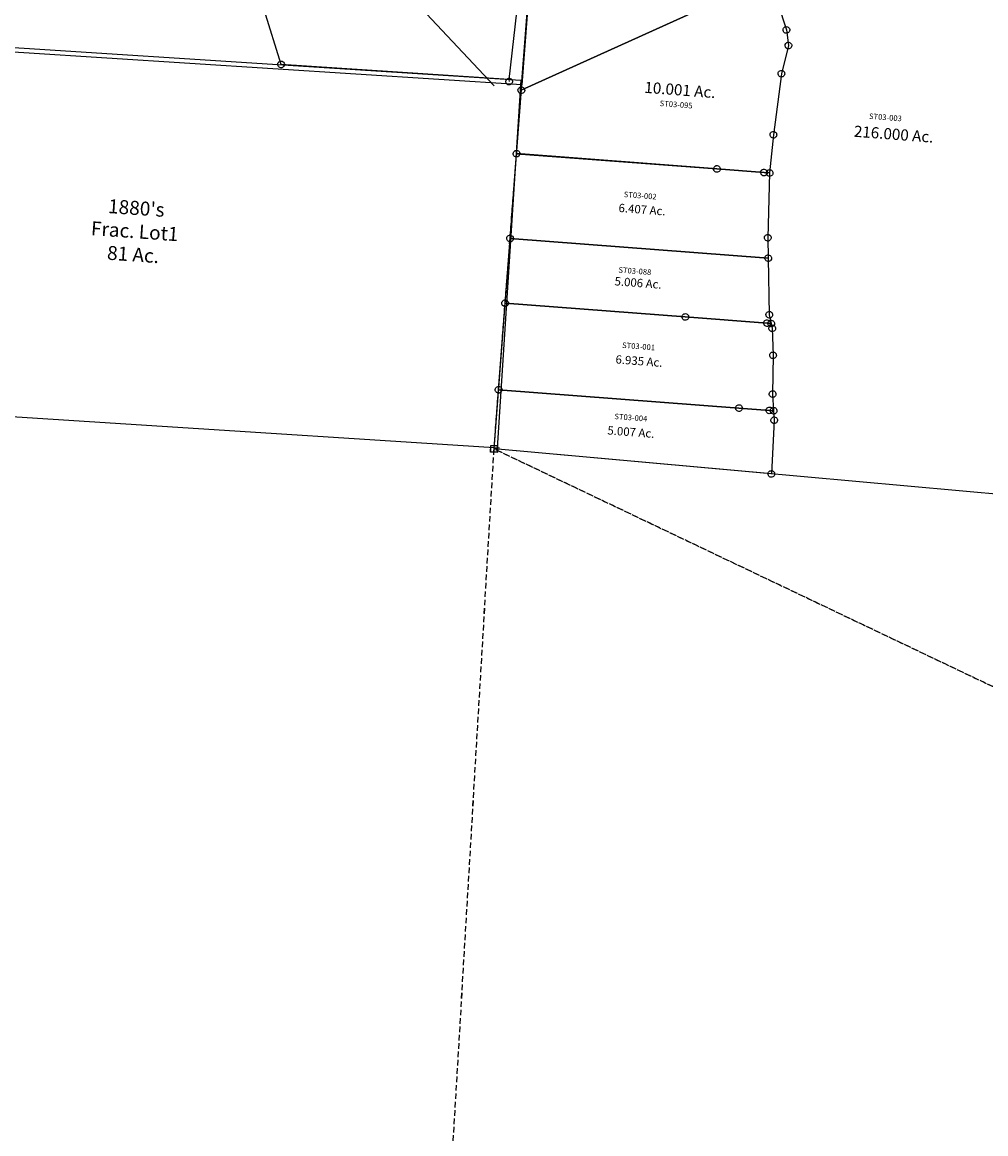
# Model space of a CAD drawing. Units: feet. Extents: x 1995012 to 2038248, y 498759 to 548499.
# Drawn here: x 2027047 to 2030497, y 512597 to 516576 of the extents above; entities that cross this region are included whole.
import ezdxf
from ezdxf.enums import TextEntityAlignment as Align

# ---------------------------------------------------------------- set-up
doc = ezdxf.new("R2010")
doc.units = ezdxf.units.FT
doc.header["$MEASUREMENT"] = 0
doc.linetypes.add('DASHED', pattern=[0.75, 0.5, -0.25])
for name, color, linetype in [("1880's", 4, 'CONTINUOUS'), ('DEED', 30, 'CONTINUOUS'), ('SURVEY', 2, 'CONTINUOUS')]:
    doc.layers.add(name, color=color, linetype=linetype)
doc.styles.get("Standard").update_dxf_attribs({"font": 'romans.shx', "height": 40})

# ---------------------------------------------------------------- blocks, each defined once
blk = doc.blocks.new('STARRSTA$C03BD740D-flat-1-flat-1')
at = {"layer": 'SURVEY', "color": 2, "linetype": 'DASHED', "ltscale": 40}
blk.add_lwpolyline([(4125.1, -2726.6), (30.5, -2780.4), (0, 0)], dxfattribs=at)
blk = doc.blocks.new('STARRSTA$C57A270A8-flat-1-flat-1')
at = {"layer": 'SURVEY', "color": 2, "linetype": 'DASHED', "ltscale": 40}
blk.add_lwpolyline([(3580.2, -2733.6), (70.1, -2779.7), (39.6, 0.7)], dxfattribs=at)
blk = doc.blocks.new('STARRSTA$C71E8455C-flat-1-flat-1')
at = {"layer": 'SURVEY', "color": 2, "ltscale": 10}
for p, q in [((-12.8, 11.1), (11.1, 12.8)), ((-11.1, -12.8), (-12.8, 11.1)), ((11.1, 12.8), (12.8, -11.1)), ((12.8, -11.1), (-11.1, -12.8))]:
    blk.add_line(p, q, dxfattribs=at)
at = {"layer": 'SURVEY', "color": 2, "linetype": 'DASHED', "ltscale": 40}
blk.add_line((4888.5, -1923.5), (0, 0), dxfattribs=at)
blk = doc.blocks.new('STARRSTA$C3BE26732-flat-1-flat-1')
at = {"layer": 'SURVEY', "color": 2, "linetype": 'DASHED', "ltscale": 40}
blk.add_line((4185.1, -1646.7), (0, 0), dxfattribs=at)
blk = doc.blocks.new('STARRSTA$C082778DC-flat-1-flat-1')
at = {"layer": 'SURVEY', "color": 2, "ltscale": 10}
for p, q in [((-5.4, 1060), (-4.9, 1063.1)), ((-5, 1056.9), (-5.4, 1060)), ((-3.8, 1054), (-5, 1056.9)), ((-4.9, 1063.1), (-3.7, 1066)), ((-1.9, 1051.6), (-3.8, 1054)), ((-3.7, 1066), (-1.8, 1068.4)), ((0.5, 1049.7), (-1.9, 1051.6)), ((-1.8, 1068.4), (0.6, 1070.3)), ((3.4, 1048.4), (0.5, 1049.7)), ((0.6, 1070.3), (3.5, 1071.5)), ((6.5, 1047.9), (3.4, 1048.4)), ((3.5, 1071.5), (6.6, 1071.9)), ((4.7, 755.4), (6.6, 1059.9)), ((9.6, 1048.4), (6.5, 1047.9)), ((6.6, 1071.9), (9.8, 1071.4)), ((6.6, 1059.9), (726.2, 1055.5)), ((12.5, 1049.6), (9.6, 1048.4)), ((9.8, 1071.4), (12.6, 1070.2)), ((14.9, 1051.5), (12.5, 1049.6)), ((12.6, 1070.2), (15, 1068.3)), ((16.9, 1053.9), (14.9, 1051.5)), ((15, 1068.3), (16.9, 1065.9)), ((16.9, 1065.9), (18.1, 1063)), ((18.1, 1056.7), (16.9, 1053.9)), ((18.1, 1063), (18.6, 1059.9)), ((18.6, 1059.9), (18.1, 1056.7)), ((714.2, 1055.6), (714.7, 1058.7)), ((714.7, 1052.4), (714.2, 1055.6)), ((714.7, 1058.7), (715.9, 1061.5)), ((715.9, 1049.5), (714.7, 1052.4)), ((715.9, 1061.5), (717.9, 1063.9)), ((717.8, 1047.1), (715.9, 1049.5)), ((720.2, 1045.2), (717.8, 1047.1)), ((717.9, 1063.9), (720.3, 1065.8)), ((723, 1044), (720.2, 1045.2)), ((720.3, 1065.8), (723.2, 1067)), ((726.2, 1043.5), (723, 1044)), ((723.2, 1067), (726.3, 1067.5)), ((726.2, 1055.5), (895.4, 1054.4)), ((729.3, 1043.9), (726.2, 1043.5)), ((726.3, 1067.5), (729.4, 1067)), ((732.2, 1045.1), (729.3, 1043.9)), ((729.4, 1067), (732.3, 1065.8)), ((734.6, 1047), (732.2, 1045.1)), ((732.3, 1065.8), (734.7, 1063.8)), ((736.5, 1049.4), (734.6, 1047)), ((734.7, 1063.8), (736.6, 1061.4)), ((737.7, 1052.3), (736.5, 1049.4)), ((736.6, 1061.4), (737.8, 1058.5)), ((738.2, 1055.4), (737.7, 1052.3)), ((737.8, 1058.5), (738.2, 1055.4)), ((883.4, 1054.5), (883.9, 1057.6)), ((883.8, 1051.4), (883.4, 1054.5)), ((885, 1048.5), (883.8, 1051.4)), ((883.9, 1057.6), (885.1, 1060.5)), ((886.9, 1046.1), (885, 1048.5)), ((885.1, 1060.5), (887, 1062.9)), ((889.3, 1044.1), (886.9, 1046.1)), ((887, 1062.9), (889.4, 1064.8)), ((892.2, 1042.9), (889.3, 1044.1)), ((889.4, 1064.8), (892.3, 1066)), ((895.3, 1042.4), (892.2, 1042.9)), ((892.3, 1066), (895.4, 1066.4)), ((898.4, 1042.9), (895.3, 1042.4)), ((895.4, 1066.4), (898.6, 1065.9)), ((895.4, 1054.4), (915.4, 1054.3)), ((901.3, 1044.1), (898.4, 1042.9)), ((898.6, 1065.9), (901.4, 1064.7)), ((903.7, 1046), (901.3, 1044.1)), ((901.4, 1064.7), (903.8, 1062.8)), ((903.4, 1054.4), (903.9, 1057.5)), ((903.8, 1051.3), (903.4, 1054.4)), ((905.6, 1048.4), (903.7, 1046)), ((903.8, 1062.8), (905.7, 1060.4)), ((905, 1048.4), (903.8, 1051.3)), ((903.9, 1057.5), (905.1, 1060.4)), ((906.9, 1046), (905, 1048.4)), ((905.1, 1060.4), (907, 1062.8)), ((906.9, 1051.2), (905.6, 1048.4)), ((905.7, 1060.4), (906.9, 1057.5)), ((906.9, 1057.5), (907.4, 1054.4)), ((907.4, 1054.4), (906.9, 1051.2)), ((909.3, 1044), (906.9, 1046)), ((907, 1062.8), (909.4, 1064.7)), ((912.2, 1042.8), (909.3, 1044)), ((909.4, 1064.7), (912.3, 1065.8)), ((915.3, 1042.3), (912.2, 1042.8)), ((912.3, 1065.8), (915.4, 1066.3)), ((918.4, 1042.8), (915.3, 1042.3)), ((915.4, 1066.3), (918.6, 1065.8)), ((915.4, 1054.3), (925, 822.4)), ((921.3, 1044), (918.4, 1042.8)), ((918.6, 1065.8), (921.4, 1064.6)), ((923.7, 1045.9), (921.3, 1044)), ((921.4, 1064.6), (923.8, 1062.7)), ((925.6, 1048.2), (923.7, 1045.9)), ((923.8, 1062.7), (925.7, 1060.2)), ((926.9, 1051.1), (925.6, 1048.2)), ((925.7, 1060.2), (926.9, 1057.4)), ((926.9, 1057.4), (927.4, 1054.2)), ((927.4, 1054.2), (926.9, 1051.1)), ((913, 822.5), (913.5, 825.6)), ((913.5, 819.4), (913, 822.5)), ((913.5, 825.6), (914.8, 828.5)), ((914.7, 816.5), (913.5, 819.4)), ((916.6, 814.1), (914.7, 816.5)), ((914.8, 828.5), (916.7, 830.9)), ((919, 812.1), (916.6, 814.1)), ((916.7, 830.9), (919.1, 832.8)), ((921.9, 810.9), (919, 812.1)), ((919.1, 832.8), (922, 834)), ((925, 810.4), (921.9, 810.9)), ((922, 834), (925.1, 834.4)), ((925, 822.4), (931.6, 749.7)), ((928.1, 810.9), (925, 810.4)), ((925.1, 834.4), (928.2, 833.9)), ((931, 812.1), (928.1, 810.9)), ((928.2, 833.9), (931.1, 832.7)), ((933.4, 814), (931, 812.1)), ((931.1, 832.7), (933.5, 830.8)), ((935.3, 816.4), (933.4, 814)), ((933.5, 830.8), (935.4, 828.4)), ((936.5, 819.2), (935.3, 816.4)), ((935.4, 828.4), (936.6, 825.5)), ((937, 822.3), (936.5, 819.2)), ((936.6, 825.5), (937, 822.3)), ((-7.3, 755.5), (-6.8, 758.6)), ((-6.8, 758.6), (-5.6, 761.5)), ((-5.6, 761.5), (-3.7, 763.9)), ((-3.7, 763.9), (-1.3, 765.8)), ((-1.3, 765.8), (1.6, 767)), ((1.6, 767), (4.8, 767.4)), ((4.8, 767.4), (7.9, 766.9)), ((7.9, 766.9), (10.7, 765.7)), ((10.7, 765.7), (13.1, 763.8)), ((13.1, 763.8), (15, 761.4)), ((15, 761.4), (16.2, 758.5)), ((16.2, 758.5), (16.7, 755.4)), ((921.3, 755.7), (923.2, 758.1)), ((923.2, 758.1), (925.6, 760)), ((925.6, 760), (928.5, 761.2)), ((928.5, 761.2), (931.6, 761.7)), ((931.6, 761.7), (934.7, 761.2)), ((934.7, 761.2), (937.6, 760)), ((937.6, 760), (940, 758)), ((940, 758), (941.9, 755.6)), ((-6.9, 752.4), (-7.3, 755.5)), ((-5.7, 749.5), (-6.9, 752.4)), ((-3.8, 747.1), (-5.7, 749.5)), ((-1.4, 745.1), (-3.8, 747.1)), ((1.5, 743.9), (-1.4, 745.1)), ((4.6, 743.4), (1.5, 743.9)), ((3.2, 523.1), (4.7, 755.4)), ((7.7, 743.9), (4.6, 743.4)), ((4.7, 755.4), (931.6, 749.7)), ((931.6, 749.7), (4.7, 755.4)), ((10.6, 745.1), (7.7, 743.9)), ((13, 747), (10.6, 745.1)), ((15, 749.4), (13, 747)), ((16.2, 752.2), (15, 749.4)), ((16.7, 755.4), (16.2, 752.2)), ((919.6, 749.8), (920.1, 752.9)), ((920, 746.6), (919.6, 749.8)), ((921.2, 743.7), (920, 746.6)), ((920.1, 752.9), (921.3, 755.7)), ((923.1, 741.3), (921.2, 743.7)), ((925.5, 739.4), (923.1, 741.3)), ((928.4, 738.2), (925.5, 739.4)), ((931.5, 737.7), (928.4, 738.2)), ((934.6, 738.1), (931.5, 737.7)), ((931.6, 749.7), (949.6, 547.8)), ((937.5, 739.3), (934.6, 738.1)), ((939.9, 741.2), (937.5, 739.3)), ((941.8, 743.6), (939.9, 741.2)), ((943.1, 746.5), (941.8, 743.6)), ((941.9, 755.6), (943.1, 752.7)), ((943.1, 752.7), (943.6, 749.6)), ((943.6, 749.6), (943.1, 746.5)), ((941.3, 556.3), (943.7, 558.2)), ((943.7, 558.2), (946.6, 559.4)), ((946.6, 559.4), (949.7, 559.8)), ((949.7, 559.8), (952.8, 559.3)), ((952.8, 559.3), (955.7, 558.1)), ((955.7, 558.1), (958.1, 556.2)), ((-8.8, 523.1), (-8.3, 526.3)), ((-8.3, 520), (-8.8, 523.1)), ((-8.3, 526.3), (-7, 529.1)), ((-7.1, 517.1), (-8.3, 520)), ((-7, 529.1), (-5.1, 531.5)), ((-5.1, 531.5), (-2.7, 533.4)), ((-2.7, 533.4), (0.2, 534.6)), ((0.2, 534.6), (3.3, 535.1)), ((1.3, 212.5), (3.2, 523.1)), ((3.2, 523.1), (650.3, 519)), ((650.3, 519), (3.2, 523.1)), ((3.3, 535.1), (6.4, 534.6)), ((6.4, 534.6), (9.3, 533.3)), ((9.3, 533.3), (11.7, 531.4)), ((11.7, 531.4), (13.6, 529)), ((14.7, 519.9), (13.5, 517)), ((13.6, 529), (14.8, 526.1)), ((15.2, 523), (14.7, 519.9)), ((14.8, 526.1), (15.2, 523)), ((638.3, 519.1), (638.8, 522.2)), ((638.8, 516), (638.3, 519.1)), ((638.8, 522.2), (640, 525.1)), ((640, 525.1), (642, 527.5)), ((642, 527.5), (644.4, 529.4)), ((644.4, 529.4), (647.3, 530.6)), ((647.3, 530.6), (650.4, 531)), ((650.3, 519), (943.6, 517.2)), ((943.6, 517.2), (650.3, 519)), ((650.4, 531), (653.5, 530.5)), ((653.5, 530.5), (656.4, 529.3)), ((656.4, 529.3), (658.8, 527.4)), ((658.8, 527.4), (660.7, 525)), ((660.7, 525), (661.9, 522.1)), ((662.3, 519), (661.8, 515.9)), ((661.9, 522.1), (662.3, 519)), ((931.6, 517.3), (932.1, 520.4)), ((932.1, 514.2), (931.6, 517.3)), ((932.1, 520.4), (933.3, 523.3)), ((933.3, 523.3), (935.3, 525.7)), ((935.3, 525.7), (937.7, 527.6)), ((937.6, 547.9), (938.1, 551)), ((938.1, 544.8), (937.6, 547.9)), ((937.7, 527.6), (940.6, 528.8)), ((938.1, 551), (939.3, 553.9)), ((939.3, 541.9), (938.1, 544.8)), ((939.3, 553.9), (941.3, 556.3)), ((941.2, 539.5), (939.3, 541.9)), ((940.6, 528.8), (943.7, 529.2)), ((943.6, 537.6), (941.2, 539.5)), ((946.4, 536.3), (943.6, 537.6)), ((943.6, 517.2), (958.6, 517.1)), ((958.6, 517.1), (943.6, 517.2)), ((943.7, 529.2), (946.8, 528.7)), ((949.5, 535.8), (946.4, 536.3)), ((946.6, 517.2), (947.1, 520.3)), ((947.1, 514.1), (946.6, 517.2)), ((946.8, 528.7), (949.7, 527.5)), ((947.1, 520.3), (948.3, 523.2)), ((948.3, 523.2), (950.3, 525.6)), ((952.7, 536.3), (949.5, 535.8)), ((949.6, 547.8), (958.6, 517.1)), ((949.7, 527.5), (952.1, 525.6)), ((950.3, 525.6), (952.7, 527.5)), ((952.1, 525.6), (954, 523.2)), ((955.6, 537.5), (952.7, 536.3)), ((952.7, 527.5), (955.6, 528.7)), ((954, 523.2), (955.2, 520.3)), ((955.2, 520.3), (955.6, 517.2)), ((958, 539.4), (955.6, 537.5)), ((955.6, 528.7), (958.7, 529.1)), ((959.9, 541.8), (958, 539.4)), ((958.1, 556.2), (960, 553.8)), ((958.7, 529.1), (961.8, 528.6)), ((961.1, 544.7), (959.9, 541.8)), ((960, 553.8), (961.2, 550.9)), ((961.6, 547.8), (961.1, 544.7)), ((961.2, 550.9), (961.6, 547.8)), ((961.8, 528.6), (964.7, 527.4)), ((964.7, 527.4), (967.1, 525.5)), ((967.1, 525.5), (969, 523.1)), ((969, 523.1), (970.2, 520.2)), ((970.2, 520.2), (970.6, 517.1)), ((-5.2, 514.7), (-7.1, 517.1)), ((-2.8, 512.8), (-5.2, 514.7)), ((0.1, 511.6), (-2.8, 512.8)), ((3.2, 511.1), (0.1, 511.6)), ((6.3, 511.5), (3.2, 511.1)), ((9.2, 512.7), (6.3, 511.5)), ((11.6, 514.6), (9.2, 512.7)), ((13.5, 517), (11.6, 514.6)), ((640, 513.1), (638.8, 516)), ((641.9, 510.7), (640, 513.1)), ((644.3, 508.8), (641.9, 510.7)), ((647.1, 507.5), (644.3, 508.8)), ((650.2, 507), (647.1, 507.5)), ((653.4, 507.5), (650.2, 507)), ((656.3, 508.7), (653.4, 507.5)), ((658.7, 510.6), (656.3, 508.7)), ((660.6, 513), (658.7, 510.6)), ((661.8, 515.9), (660.6, 513)), ((933.3, 511.3), (932.1, 514.2)), ((935.2, 508.9), (933.3, 511.3)), ((937.6, 506.9), (935.2, 508.9)), ((940.4, 505.7), (937.6, 506.9)), ((943.5, 505.2), (940.4, 505.7)), ((946.7, 505.7), (943.5, 505.2)), ((949.6, 506.9), (946.7, 505.7)), ((948.3, 511.2), (947.1, 514.1)), ((950.2, 508.8), (948.3, 511.2)), ((952, 508.8), (949.6, 506.9)), ((952.5, 506.9), (950.2, 508.8)), ((951.6, 500.2), (952.1, 503.3)), ((952, 497.1), (951.6, 500.2)), ((953.9, 511.2), (952, 508.8)), ((953.2, 494.2), (952, 497.1)), ((952.1, 503.3), (953.3, 506.2)), ((955.4, 505.6), (952.5, 506.9)), ((955.1, 491.8), (953.2, 494.2)), ((953.3, 506.2), (955.2, 508.6)), ((955.1, 514), (953.9, 511.2)), ((955.6, 517.2), (955.1, 514)), ((957.5, 489.9), (955.1, 491.8)), ((955.2, 508.6), (957.6, 510.5)), ((958.5, 505.1), (955.4, 505.6)), ((960.4, 488.7), (957.5, 489.9)), ((957.6, 510.5), (960.5, 511.7)), ((961.7, 505.6), (958.5, 505.1)), ((958.6, 517.1), (963.6, 500.2)), ((963.5, 488.2), (960.4, 488.7)), ((960.5, 511.7), (963.7, 512.2)), ((964.5, 506.8), (961.7, 505.6)), ((966.6, 488.6), (963.5, 488.2)), ((963.6, 500.2), (973.1, 404)), ((963.7, 512.2), (966.8, 511.7)), ((967, 508.7), (964.5, 506.8)), ((969.5, 489.8), (966.6, 488.6)), ((966.8, 511.7), (969.6, 510.4)), ((968.9, 511.1), (967, 508.7)), ((970.1, 513.9), (968.9, 511.1)), ((971.9, 491.7), (969.5, 489.8)), ((969.6, 510.4), (972, 508.5)), ((970.6, 517.1), (970.1, 513.9)), ((973.9, 494.1), (971.9, 491.7)), ((972, 508.5), (973.9, 506.1)), ((973.9, 506.1), (975.1, 503.2)), ((975.1, 497), (973.9, 494.1)), ((975.1, 503.2), (975.6, 500.1)), ((975.6, 500.1), (975.1, 497)), ((961.1, 404.1), (961.6, 407.2)), ((961.6, 401), (961.1, 404.1)), ((961.6, 407.2), (962.8, 410.1)), ((962.8, 398.1), (961.6, 401)), ((962.8, 410.1), (964.8, 412.5)), ((964.7, 395.7), (962.8, 398.1)), ((964.8, 412.5), (967.2, 414.4)), ((967.2, 414.4), (970.1, 415.5)), ((970.1, 415.5), (973.2, 416)), ((973.1, 404), (981.3, 265.7)), ((973.2, 416), (976.3, 415.5)), ((976.3, 415.5), (979.2, 414.3)), ((979.2, 414.3), (981.6, 412.3)), ((983.4, 397.9), (981.5, 395.6)), ((981.6, 412.3), (983.5, 409.9)), ((984.6, 400.8), (983.4, 397.9)), ((983.5, 409.9), (984.7, 407.1)), ((985.1, 403.9), (984.6, 400.8)), ((984.7, 407.1), (985.1, 403.9)), ((967.1, 393.7), (964.7, 395.7)), ((969.9, 392.5), (967.1, 393.7)), ((973, 392), (969.9, 392.5)), ((976.2, 392.5), (973, 392)), ((979.1, 393.6), (976.2, 392.5)), ((981.5, 395.6), (979.1, 393.6)), ((969.3, 265.7), (969.8, 268.8)), ((969.7, 262.6), (969.3, 265.7)), ((970.9, 259.7), (969.7, 262.6)), ((969.8, 268.8), (971, 271.7)), ((972.8, 257.3), (970.9, 259.7)), ((971, 271.7), (972.9, 274.1)), ((975.2, 255.4), (972.8, 257.3)), ((972.9, 274.1), (975.4, 276)), ((978.1, 254.2), (975.2, 255.4)), ((975.4, 276), (978.2, 277.2)), ((981.2, 253.7), (978.1, 254.2)), ((978.2, 277.2), (981.4, 277.7)), ((984.3, 254.1), (981.2, 253.7)), ((981.3, 265.7), (989, 206.4)), ((981.4, 277.7), (984.5, 277.2)), ((987.2, 255.3), (984.3, 254.1)), ((984.5, 277.2), (987.4, 275.9)), ((989.6, 257.2), (987.2, 255.3)), ((987.4, 275.9), (989.7, 274)), ((991.6, 259.6), (989.6, 257.2)), ((989.7, 274), (991.6, 271.6)), ((991.6, 271.6), (992.8, 268.7)), ((992.8, 262.5), (991.6, 259.6)), ((992.8, 268.7), (993.3, 265.6)), ((993.3, 265.6), (992.8, 262.5)), ((-10.7, 212.6), (-10.2, 215.7)), ((-10.2, 209.5), (-10.7, 212.6)), ((-10.2, 215.7), (-9, 218.6)), ((-9, 206.6), (-10.2, 209.5)), ((-9, 218.6), (-7, 221)), ((-7.1, 204.2), (-9, 206.6)), ((-4.7, 202.2), (-7.1, 204.2)), ((-7, 221), (-4.6, 222.9)), ((-1.9, 201), (-4.7, 202.2)), ((-4.6, 222.9), (-1.7, 224.1)), ((1.2, 200.5), (-1.9, 201)), ((-1.7, 224.1), (1.4, 224.5)), ((0, 0), (1.3, 212.5)), ((4.4, 201), (1.2, 200.5)), ((1.3, 212.5), (864.5, 207.2)), ((864.5, 207.2), (1.3, 212.5)), ((1.4, 224.5), (4.5, 224)), ((7.3, 202.2), (4.4, 201)), ((4.5, 224), (7.4, 222.8)), ((9.7, 204.1), (7.3, 202.2)), ((7.4, 222.8), (9.8, 220.9)), ((11.6, 206.5), (9.7, 204.1)), ((9.8, 220.9), (11.7, 218.5)), ((12.8, 209.3), (11.6, 206.5)), ((11.7, 218.5), (12.9, 215.6)), ((13.3, 212.5), (12.8, 209.3)), ((12.9, 215.6), (13.3, 212.5)), ((852.5, 207.3), (853, 210.4)), ((853, 204.1), (852.5, 207.3)), ((853, 210.4), (854.2, 213.2)), ((854.1, 201.2), (853, 204.1)), ((856, 198.8), (854.1, 201.2)), ((854.2, 213.2), (856.1, 215.6)), ((856.1, 215.6), (858.6, 217.5)), ((858.6, 217.5), (861.4, 218.7)), ((861.4, 218.7), (864.6, 219.2)), ((864.5, 207.2), (974, 206.5)), ((974, 206.5), (864.5, 207.2)), ((864.6, 219.2), (867.7, 218.7)), ((867.7, 218.7), (870.6, 217.5)), ((870.6, 217.5), (872.9, 215.5)), ((874.8, 201.1), (872.8, 198.7)), ((872.9, 215.5), (874.8, 213.1)), ((874.8, 213.1), (876, 210.2)), ((876, 204), (874.8, 201.1)), ((876, 210.2), (876.5, 207.1)), ((876.5, 207.1), (876, 204)), ((962, 206.6), (962.5, 209.7)), ((962.5, 203.4), (962, 206.6)), ((962.5, 209.7), (963.7, 212.6)), ((963.7, 200.6), (962.5, 203.4)), ((963.7, 212.6), (965.7, 214.9)), ((965.6, 198.1), (963.7, 200.6)), ((965.7, 214.9), (968.1, 216.9)), ((968.1, 216.9), (971, 218)), ((971, 218), (974.1, 218.5)), ((974, 206.5), (989, 206.4)), ((989, 206.4), (974, 206.5)), ((974.1, 218.5), (977.2, 218)), ((977, 206.5), (977.5, 209.6)), ((977.5, 203.4), (977, 206.5)), ((977.2, 218), (980.1, 216.8)), ((977.5, 209.6), (978.7, 212.5)), ((978.6, 200.5), (977.5, 203.4)), ((980.5, 198.1), (978.6, 200.5)), ((978.7, 212.5), (980.7, 214.9)), ((980.1, 216.8), (982.5, 214.8)), ((980.7, 214.9), (983.1, 216.8)), ((984.3, 200.4), (982.4, 198)), ((982.5, 214.8), (984.4, 212.4)), ((983.1, 216.8), (985.9, 217.9)), ((985.5, 203.3), (984.3, 200.4)), ((984.4, 212.4), (985.5, 209.5)), ((985.5, 209.5), (986, 206.4)), ((986, 206.4), (985.5, 203.3)), ((985.9, 217.9), (989.1, 218.4)), ((989, 206.4), (993.4, 172.4)), ((989.1, 218.4), (992.2, 217.9)), ((992.2, 217.9), (995.1, 216.7)), ((995.1, 216.7), (997.5, 214.8)), ((999.3, 200.3), (997.3, 198)), ((997.5, 214.8), (999.4, 212.3)), ((1000.5, 203.2), (999.3, 200.3)), ((999.4, 212.3), (1000.5, 209.5)), ((1000.5, 209.5), (1001, 206.3)), ((1001, 206.3), (1000.5, 203.2)), ((858.4, 196.9), (856, 198.8)), ((861.3, 195.7), (858.4, 196.9)), ((864.4, 195.2), (861.3, 195.7)), ((867.5, 195.6), (864.4, 195.2)), ((870.4, 196.8), (867.5, 195.6)), ((872.8, 198.7), (870.4, 196.8)), ((967.9, 196.2), (965.6, 198.1)), ((970.8, 195), (967.9, 196.2)), ((973.9, 194.5), (970.8, 195)), ((977.1, 195), (973.9, 194.5)), ((979.9, 196.1), (977.1, 195)), ((982.4, 198), (979.9, 196.1)), ((982.9, 196.1), (980.5, 198.1)), ((981.4, 172.5), (981.9, 175.6)), ((981.9, 169.4), (981.4, 172.5)), ((981.9, 175.6), (983.1, 178.5)), ((983.1, 166.5), (981.9, 169.4)), ((985.8, 194.9), (982.9, 196.1)), ((983.1, 178.5), (985.1, 180.9)), ((985, 164.1), (983.1, 166.5)), ((987.4, 162.2), (985, 164.1)), ((985.1, 180.9), (987.5, 182.8)), ((988.9, 194.4), (985.8, 194.9)), ((990.2, 160.9), (987.4, 162.2)), ((987.5, 182.8), (990.4, 184)), ((992, 194.9), (988.9, 194.4)), ((993.3, 160.4), (990.2, 160.9)), ((990.4, 184), (993.5, 184.4)), ((994.9, 196), (992, 194.9)), ((996.5, 160.9), (993.3, 160.4)), ((993.4, 172.4), (996.7, -20.1)), ((993.5, 184.4), (996.6, 183.9)), ((997.3, 198), (994.9, 196)), ((999.4, 162.1), (996.5, 160.9)), ((996.6, 183.9), (999.5, 182.7)), ((1001.8, 164), (999.4, 162.1)), ((999.5, 182.7), (1001.9, 180.8)), ((1003.7, 166.4), (1001.8, 164)), ((1001.9, 180.8), (1003.8, 178.4)), ((1004.9, 169.2), (1003.7, 166.4)), ((1003.8, 178.4), (1005, 175.5)), ((1005.4, 172.4), (1004.9, 169.2)), ((1005, 175.5), (1005.4, 172.4)), ((996.7, -20.1), (0, 0)), ((3781.5, -76.1), (0, 0)), ((984.7, -20), (985.2, -16.9)), ((985.2, -23.1), (984.7, -20)), ((985.2, -16.9), (986.4, -14)), ((986.4, -26), (985.2, -23.1)), ((986.4, -14), (988.4, -11.6)), ((988.3, -28.4), (986.4, -26)), ((990.7, -30.3), (988.3, -28.4)), ((988.4, -11.6), (990.8, -9.7)), ((993.5, -31.6), (990.7, -30.3)), ((990.8, -9.7), (993.7, -8.5)), ((996.7, -32.1), (993.5, -31.6)), ((993.7, -8.5), (996.8, -8.1)), ((999.8, -31.6), (996.7, -32.1)), ((996.8, -8.1), (999.9, -8.6)), ((1002.7, -30.4), (999.8, -31.6)), ((999.9, -8.6), (1002.8, -9.8)), ((1005.1, -28.5), (1002.7, -30.4)), ((1002.8, -9.8), (1005.2, -11.7)), ((1007, -26.1), (1005.1, -28.5)), ((1005.2, -11.7), (1007.1, -14.1)), ((1008.2, -23.2), (1007, -26.1)), ((1007.1, -14.1), (1008.3, -17)), ((1008.7, -20.1), (1008.2, -23.2)), ((1008.3, -17), (1008.7, -20.1))]:
    blk.add_line(p, q, dxfattribs=at)
at = {"layer": 'SURVEY', "color": 1, "ltscale": 10}
for s, p in [('ST03-002', (399.9, 931.7)), ('ST03-088', (399.7, 660.7)), ('ST03-001', (431.7, 392.7)), ('ST03-004', (422, 136.6))]:
    blk.add_text(s, height=20, rotation=359.6449, dxfattribs=at).set_placement(p)
at = {"layer": 'SURVEY', "color": 2, "ltscale": 10}
for s, p in [('6.407 Ac.', (468.9, 876.8)), ('5.006 Ac.', (473, 614)), ('6.935 Ac.', (495.9, 335.3)), ('5.007 Ac.', (484.7, 79.7))]:
    blk.add_text(s, height=30, rotation=359.6449, dxfattribs=at).set_placement(p, align=Align.CENTER)
blk = doc.blocks.new('STARRSTA$C42A563CE-flat-1-flat-1')
at = {"layer": 'DEED'}
blk.add_lwpolyline([(372.2, 2949.5), (512.8, 2883.9), (575.1, 2867.4), (673.3, 2860.5), (888.5, 2861.4), (1193.3, 2866.2), (1699.8, 2874.1), (2013.4, 2879), (2314.7, 2898.6), (2633.3, 2903.6), (2675.6, 2922.1), (2666, 1367.1), (-15.2, 1351.8), (-22.9, 2311.5), (385.1, 2389.4), (380.1, 2948.8)], dxfattribs=at)
at = {"layer": 'DEED', "linetype": 'DASHED', "ltscale": 40}
blk.add_lwpolyline([(2657.8, 46.1), (2666, 1367.1)], dxfattribs=at)
at = {"layer": 'DEED', "ltscale": 10}
for centre in [(385.1, 2389.4), (-22.9, 2311.5)]:
    blk.add_circle(centre, 10, dxfattribs=at)
at = {"layer": 'DEED', "insert": (1455.8, 1993.4), "char_height": 50, "width": 867.598, "attachment_point": 5, "rotation": 0.3284}
blk.add_mtext('By Deed\\P90.45 Ac.', dxfattribs=at)
blk = doc.blocks.new('A$Ca43598b0-flat-1-flat-1')
at = {"layer": "1880's", "linetype": 'Continuous'}
blk.add_lwpolyline([(2690.4, 15.4), (7.6, 0), (0, 1320), (2674.3, 1335.3), (2681.8, 15.3)], dxfattribs=at)
at = {"layer": "1880's", "linetype": 'Continuous', "ltscale": 10, "insert": (1333.3, 692.8), "char_height": 50, "width": 393.234, "attachment_point": 5}
blk.add_mtext("1880's\\PFrac. Lot1\\P81 Ac.", dxfattribs=at)
blk = doc.blocks.new('A$C0C7D7EC3-flat-1')
at = {"layer": 'SURVEY', "color": 4}
for points in [[(740, 1119.4), (752.8, 1085.3), (804.4, 977.2), (907.2, 758.8), (932, 697.6), (918.8, 690.5), (683, 563), (74.3, 234), (78.3, 870.3), (562.2, 1052.5), (721.3, 1112.4), (740, 1119.4)], [(932, 697.6), (1005.9, 515.5), (1017.1, 460.5), (999, 358.2), (985.6, 138), (981.7, 0.8), (961.7, 0.9), (792.6, 2), (72.9, 6.5), (74.3, 234), (683, 563), (918.8, 690.5), (932, 697.6)]]:
    blk.add_lwpolyline(points, dxfattribs=at)
at = {"layer": 'SURVEY', "color": 4, "linetype": 'Continuous'}
for points in [[(724.5, 1123.9), (727.3, 1122.7), (729.7, 1120.7), (731.6, 1118.3), (732.8, 1115.4), (733.3, 1112.3), (732.8, 1109.2), (731.5, 1106.3), (729.6, 1103.9), (727.2, 1102), (724.3, 1100.9), (721.2, 1100.4), (718.1, 1100.9), (715.2, 1102.1), (712.8, 1104), (710.9, 1106.5), (709.7, 1109.3), (709.3, 1112.5), (709.8, 1115.6), (711, 1118.5), (712.9, 1120.8), (715.3, 1122.8), (718.2, 1123.9), (721.3, 1124.4)], [(743.2, 1130.9), (746, 1129.7), (748.4, 1127.8), (750.3, 1125.4), (751.5, 1122.5), (752, 1119.4), (751.5, 1116.3), (750.3, 1113.4), (748.3, 1111), (745.9, 1109.1), (743, 1107.9), (739.9, 1107.4), (736.8, 1107.9), (733.9, 1109.2), (731.5, 1111.1), (729.6, 1113.5), (728.4, 1116.4), (728, 1119.5), (728.5, 1122.6), (729.7, 1125.5), (731.6, 1127.9), (734, 1129.8), (736.9, 1131), (740.1, 1131.4)], [(756, 1096.8), (758.9, 1095.6), (761.3, 1093.7), (763.2, 1091.2), (764.4, 1088.4), (764.8, 1085.2), (764.3, 1082.1), (763.1, 1079.2), (761.2, 1076.9), (758.8, 1074.9), (755.9, 1073.8), (752.8, 1073.3), (749.6, 1073.8), (746.8, 1075), (744.4, 1077), (742.5, 1079.4), (741.3, 1082.3), (740.8, 1085.4), (741.3, 1088.5), (742.6, 1091.4), (744.5, 1093.8), (746.9, 1095.7), (749.8, 1096.8), (752.9, 1097.3)], [(565.4, 1064), (568.2, 1062.8), (570.6, 1060.8), (572.5, 1058.4), (573.7, 1055.5), (574.2, 1052.4), (573.7, 1049.3), (572.5, 1046.4), (570.5, 1044), (568.1, 1042.1), (565.2, 1040.9), (562.1, 1040.5), (559, 1041), (556.1, 1042.2), (553.7, 1044.1), (551.8, 1046.5), (550.6, 1049.4), (550.2, 1052.6), (550.7, 1055.7), (551.9, 1058.5), (553.8, 1060.9), (556.2, 1062.8), (559.1, 1064), (562.3, 1064.5)], [(807.6, 988.7), (810.4, 987.5), (812.8, 985.5), (814.7, 983.1), (815.9, 980.2), (816.4, 977.1), (815.9, 974), (814.6, 971.1), (812.7, 968.7), (810.3, 966.8), (807.4, 965.6), (804.3, 965.2), (801.2, 965.7), (798.3, 966.9), (795.9, 968.8), (794, 971.2), (792.8, 974.1), (792.4, 977.3), (792.9, 980.4), (794.1, 983.2), (796, 985.6), (798.4, 987.5), (801.3, 988.7), (804.4, 989.2)], [(81.5, 881.8), (84.3, 880.5), (86.7, 878.6), (88.6, 876.2), (89.8, 873.3), (90.3, 870.2), (89.8, 867.1), (88.6, 864.2), (86.6, 861.8), (84.2, 859.9), (81.3, 858.7), (78.2, 858.3), (75.1, 858.8), (72.2, 860), (69.8, 861.9), (67.9, 864.3), (66.7, 867.2), (66.3, 870.3), (66.8, 873.4), (68, 876.3), (69.9, 878.7), (72.3, 880.6), (75.2, 881.8), (78.4, 882.3)], [(910.4, 770.3), (913.3, 769.1), (915.7, 767.1), (917.6, 764.7), (918.8, 761.8), (919.2, 758.7), (918.7, 755.6), (917.5, 752.7), (915.6, 750.3), (913.2, 748.4), (910.3, 747.2), (907.2, 746.8), (904, 747.3), (901.2, 748.5), (898.8, 750.4), (896.9, 752.8), (895.7, 755.7), (895.2, 758.9), (895.7, 762), (897, 764.8), (898.9, 767.2), (901.3, 769.1), (904.2, 770.3), (907.3, 770.8)], [(922, 702), (924.9, 700.8), (927.3, 698.8), (929.2, 696.4), (930.4, 693.5), (930.8, 690.4), (930.3, 687.3), (929.1, 684.4), (927.2, 682), (924.8, 680.1), (921.9, 678.9), (918.8, 678.5), (915.7, 679), (912.8, 680.2), (910.4, 682.1), (908.5, 684.5), (907.3, 687.4), (906.8, 690.6), (907.3, 693.7), (908.6, 696.5), (910.5, 698.9), (912.9, 700.8), (915.8, 702), (918.9, 702.5)], [(935.2, 709.1), (938.1, 707.9), (940.5, 706), (942.4, 703.6), (943.6, 700.7), (944, 697.5), (943.5, 694.4), (942.3, 691.6), (940.4, 689.2), (938, 687.3), (935.1, 686.1), (932, 685.6), (928.9, 686.1), (926, 687.3), (923.6, 689.3), (921.7, 691.7), (920.5, 694.6), (920, 697.7), (920.5, 700.8), (921.8, 703.7), (923.7, 706.1), (926.1, 708), (929, 709.2), (932.1, 709.6)], [(686.2, 574.5), (689, 573.3), (691.4, 571.3), (693.3, 568.9), (694.5, 566), (695, 562.9), (694.5, 559.8), (693.3, 556.9), (691.3, 554.5), (688.9, 552.6), (686, 551.5), (682.9, 551), (679.8, 551.5), (676.9, 552.7), (674.5, 554.6), (672.6, 557.1), (671.4, 559.9), (671, 563.1), (671.5, 566.2), (672.7, 569.1), (674.6, 571.4), (677, 573.4), (679.9, 574.5), (683.1, 575)], [(1009.1, 527), (1012, 525.8), (1014.4, 523.9), (1016.3, 521.5), (1017.5, 518.6), (1017.9, 515.4), (1017.4, 512.3), (1016.2, 509.5), (1014.3, 507.1), (1011.9, 505.2), (1009, 504), (1005.9, 503.5), (1002.7, 504), (999.9, 505.2), (997.5, 507.2), (995.6, 509.6), (994.4, 512.5), (993.9, 515.6), (994.4, 518.7), (995.6, 521.6), (997.6, 524), (1000, 525.9), (1002.9, 527.1), (1006, 527.5)], [(1020.3, 472), (1023.2, 470.8), (1025.5, 468.8), (1027.5, 466.4), (1028.6, 463.5), (1029.1, 460.4), (1028.6, 457.3), (1027.4, 454.4), (1025.4, 452), (1023, 450.1), (1020.1, 449), (1017, 448.5), (1013.9, 449), (1011, 450.2), (1008.6, 452.1), (1006.7, 454.6), (1005.6, 457.4), (1005.1, 460.6), (1005.6, 463.7), (1006.8, 466.6), (1008.7, 468.9), (1011.2, 470.9), (1014, 472), (1017.2, 472.5)], [(1002.2, 369.7), (1005, 368.5), (1007.4, 366.5), (1009.3, 364.1), (1010.5, 361.2), (1011, 358.1), (1010.5, 355), (1009.2, 352.1), (1007.3, 349.7), (1004.9, 347.8), (1002, 346.7), (998.9, 346.2), (995.8, 346.7), (992.9, 347.9), (990.5, 349.9), (988.6, 352.3), (987.4, 355.2), (987, 358.3), (987.5, 361.4), (988.7, 364.3), (990.6, 366.7), (993, 368.6), (995.9, 369.7), (999, 370.2)], [(77.5, 245.5), (80.4, 244.3), (82.8, 242.4), (84.7, 239.9), (85.9, 237.1), (86.3, 233.9), (85.8, 230.8), (84.6, 227.9), (82.7, 225.6), (80.3, 223.7), (77.4, 222.5), (74.3, 222), (71.1, 222.5), (68.3, 223.7), (65.9, 225.7), (64, 228.1), (62.8, 231), (62.3, 234.1), (62.8, 237.2), (64.1, 240.1), (66, 242.5), (68.4, 244.4), (71.3, 245.5), (74.4, 246)], [(988.8, 149.5), (991.7, 148.3), (994.1, 146.4), (996, 144), (997.2, 141.1), (997.6, 137.9), (997.1, 134.8), (995.9, 132), (994, 129.6), (991.6, 127.7), (988.7, 126.5), (985.5, 126), (982.4, 126.5), (979.6, 127.7), (977.2, 129.7), (975.3, 132.1), (974.1, 135), (973.6, 138.1), (974.1, 141.2), (975.3, 144.1), (977.3, 146.5), (979.7, 148.4), (982.6, 149.6), (985.7, 150)], [(76.1, 18), (79, 16.7), (81.4, 14.8), (83.3, 12.4), (84.5, 9.5), (84.9, 6.4), (84.4, 3.3), (83.2, 0.4), (81.3, -2), (78.9, -3.9), (76, -5.1), (72.9, -5.5), (69.7, -5), (66.9, -3.8), (64.5, -1.9), (62.6, 0.5), (61.4, 3.4), (60.9, 6.5), (61.4, 9.6), (62.6, 12.5), (64.6, 14.9), (67, 16.8), (69.9, 18), (73, 18.5)], [(795.8, 13.5), (798.6, 12.3), (801, 10.3), (802.9, 7.9), (804.1, 5), (804.6, 1.9), (804.1, -1.2), (802.9, -4.1), (800.9, -6.5), (798.5, -8.4), (795.6, -9.5), (792.5, -10), (789.4, -9.5), (786.5, -8.3), (784.1, -6.4), (782.2, -3.9), (781, -1.1), (780.6, 2.1), (781.1, 5.2), (782.3, 8.1), (784.2, 10.4), (786.6, 12.3), (789.5, 13.5), (792.7, 14)], [(964.9, 12.4), (967.8, 11.2), (970.2, 9.3), (972.1, 6.9), (973.3, 4), (973.7, 0.9), (973.2, -2.2), (972, -5.1), (970.1, -7.5), (967.7, -9.4), (964.8, -10.6), (961.6, -11.1), (958.5, -10.6), (955.7, -9.3), (953.3, -7.4), (951.4, -5), (950.2, -2.1), (949.7, 1), (950.2, 4.1), (951.4, 7), (953.4, 9.4), (955.8, 11.3), (958.7, 12.5), (961.8, 12.9)], [(984.9, 12.3), (987.8, 11.1), (990.2, 9.2), (992.1, 6.8), (993.3, 3.9), (993.7, 0.7), (993.2, -2.4), (992, -5.2), (990.1, -7.6), (987.7, -9.5), (984.8, -10.7), (981.6, -11.2), (978.5, -10.7), (975.7, -9.5), (973.3, -7.5), (971.4, -5.1), (970.2, -2.2), (969.7, 0.9), (970.2, 4), (971.4, 6.9), (973.4, 9.3), (975.8, 11.2), (978.7, 12.4), (981.8, 12.8)]]:
    blk.add_lwpolyline(points, close=True, dxfattribs=at)
at = {"layer": 'SURVEY', "color": 4, "ltscale": 10}
for s, p in [('10.000 Ac.', (321, 730.8)), ('10.001 Ac.', (513.2, 255.8))]:
    blk.add_text(s, height=40, rotation=359.6449, dxfattribs=at).set_placement(p)
at = {"layer": 'SURVEY', "color": 1, "ltscale": 10}
for s, p in [('ST03-096', (379.6, 687.3)), ('ST03-095', (571.8, 212.3))]:
    blk.add_text(s, height=20, rotation=359.6449, dxfattribs=at).set_placement(p)
blk = doc.blocks.new('STARRSTA$C45717ADD-flat-1')
at = {"layer": 'DEED'}
for points in [[(509.9, 1019.4), (10, 1023.8), (14.1, 1493.9), (14.3, 1523.9), (514.4, 1526.1), (514.2, 1496.1), (510, 1019.5)], [(1609.5, 0), (509.9, 1019.4)]]:
    blk.add_lwpolyline(points, dxfattribs=at)
at = {"layer": 'DEED', "ltscale": 10}
for centre in [(14.1, 1493.9), (514.2, 1496.1), (10, 1023.8), (510, 1019.5)]:
    blk.add_circle(centre, 10, dxfattribs=at)
at = {"layer": 'DEED', "linetype": 'Continuous', "insert": (262.2, 1273.3), "char_height": 50, "width": 867.598, "attachment_point": 5, "rotation": 359.3167}
blk.add_mtext('By Deed\\P5.74 Ac.', dxfattribs=at)
blk = doc.blocks.new('STARRSTA$C232113A3-flat-1-flat-1')
at = {"layer": 'SURVEY', "color": 2, "ltscale": 10}
for p, q in [((8.8, 2295.3), (9.3, 2319.3)), ((9.3, 2319.3), (33.3, 2318.8)), ((33.3, 2318.8), (32.8, 2294.8)), ((0, 0), (21, 2307)), ((32.8, 2294.8), (8.8, 2295.3)), ((-12, 0.3), (-11.5, 3.4)), ((-11.6, -2.9), (-12, 0.3)), ((-11.5, 3.4), (-10.2, 6.2)), ((-10.2, 6.2), (-8.2, 8.6)), ((-8.2, 8.6), (-5.8, 10.4)), ((-5.8, 10.4), (-2.9, 11.6)), ((-2.9, 11.6), (0.3, 12)), ((0.3, 12), (3.4, 11.4)), ((3.4, 11.4), (6.2, 10.2)), ((6.2, 10.2), (8.6, 8.2)), ((8.6, 8.2), (10.4, 5.8)), ((10.4, 5.8), (11.6, 2.9)), ((11.6, 2.9), (12, -0.3)), ((-591.4, -34.4), (-590.9, -31.3)), ((-591, -37.6), (-591.4, -34.4)), ((-589.9, -40.5), (-591, -37.6)), ((-590.9, -31.3), (-589.6, -28.5)), ((-589.6, -28.5), (-587.6, -26.1)), ((-587.6, -26.1), (-585.2, -24.3)), ((-585.2, -24.3), (-582.3, -23.1)), ((-584.4, -773.2), (-579.4, -34.7)), ((-582.3, -23.1), (-579.2, -22.7)), ((-579.4, -34.7), (-579.3, -21.3)), ((-579.3, -21.3), (-389.1, -6.5)), ((-579.2, -22.7), (-576, -23.3)), ((-576, -23.3), (-573.2, -24.5)), ((-573.2, -24.5), (-570.8, -26.5)), ((-570.8, -26.5), (-569, -28.9)), ((-568, -38.1), (-569.2, -40.9)), ((-569, -28.9), (-567.8, -31.8)), ((-567.4, -35), (-568, -38.1)), ((-567.8, -31.8), (-567.4, -35)), ((-389.1, -6.5), (-250.1, -6.6)), ((-250.1, -6.6), (-72.2, -5.1)), ((-72.2, -5.1), (0, 0)), ((0, 0), (-63.3, -1539.2)), ((-10.5, -5.8), (-11.6, -2.9)), ((-8.6, -8.2), (-10.5, -5.8)), ((-6.2, -10.2), (-8.6, -8.2)), ((-3.4, -11.5), (-6.2, -10.2)), ((-0.3, -12), (-3.4, -11.5)), ((2.9, -11.6), (-0.3, -12)), ((5.8, -10.5), (2.9, -11.6)), ((8.2, -8.6), (5.8, -10.5)), ((10.2, -6.2), (8.2, -8.6)), ((11.4, -3.4), (10.2, -6.2)), ((12, -0.3), (11.4, -3.4)), ((-588, -42.9), (-589.9, -40.5)), ((-585.6, -44.9), (-588, -42.9)), ((-582.8, -46.2), (-585.6, -44.9)), ((-579.7, -46.7), (-582.8, -46.2)), ((-576.5, -46.3), (-579.7, -46.7)), ((-573.6, -45.2), (-576.5, -46.3)), ((-571.2, -43.3), (-573.6, -45.2)), ((-569.2, -40.9), (-571.2, -43.3)), ((-1038.3, -780.8), (-1037.7, -777.7)), ((-1037.9, -783.9), (-1038.3, -780.8)), ((-1036.7, -786.8), (-1037.9, -783.9)), ((-1037.7, -777.7), (-1036.5, -774.8)), ((-1034.9, -789.2), (-1036.7, -786.8)), ((-1036.5, -774.8), (-1034.5, -772.5)), ((-1032.5, -791.2), (-1034.9, -789.2)), ((-1034.5, -772.5), (-1032.1, -770.6)), ((-1029.6, -792.5), (-1032.5, -791.2)), ((-1032.1, -770.6), (-1029.1, -769.4)), ((-1026.5, -793), (-1029.6, -792.5)), ((-1029.1, -769.4), (-1026, -769)), ((-1023.4, -792.6), (-1026.5, -793)), ((-1026.3, -781), (-584.4, -773.2)), ((-961.3, -931), (-1026.3, -781)), ((-1026, -769), (-1022.9, -769.6)), ((-1020.5, -791.5), (-1023.4, -792.6)), ((-1022.9, -769.6), (-1020.1, -770.8)), ((-1018.1, -789.6), (-1020.5, -791.5)), ((-1020.1, -770.8), (-1017.7, -772.8)), ((-1016.1, -787.3), (-1018.1, -789.6)), ((-1017.7, -772.8), (-1015.8, -775.3)), ((-1014.8, -784.4), (-1016.1, -787.3)), ((-1015.8, -775.3), (-1014.7, -778.2)), ((-1014.3, -781.3), (-1014.8, -784.4)), ((-1014.7, -778.2), (-1014.3, -781.3)), ((-596.4, -773), (-595.8, -769.9)), ((-596, -776.1), (-596.4, -773)), ((-594.8, -779), (-596, -776.1)), ((-595.8, -769.9), (-594.6, -767)), ((-593, -781.5), (-594.8, -779)), ((-594.6, -767), (-592.6, -764.7)), ((-590.6, -783.4), (-593, -781.5)), ((-592.6, -764.7), (-590.2, -762.8)), ((-587.7, -784.7), (-590.6, -783.4)), ((-590.2, -762.8), (-587.2, -761.7)), ((-584.6, -785.2), (-587.7, -784.7)), ((-587.2, -761.7), (-584.1, -761.2)), ((-581.5, -784.8), (-584.6, -785.2)), ((-584.1, -761.2), (-581, -761.8)), ((-578.6, -783.7), (-581.5, -784.8)), ((-581, -761.8), (-578.2, -763.1)), ((-576.2, -781.8), (-578.6, -783.7)), ((-578.2, -763.1), (-575.8, -765)), ((-574.2, -779.5), (-576.2, -781.8)), ((-575.8, -765), (-573.9, -767.5)), ((-572.9, -776.6), (-574.2, -779.5)), ((-573.9, -767.5), (-572.8, -770.4)), ((-572.4, -773.5), (-572.9, -776.6)), ((-572.8, -770.4), (-572.4, -773.5)), ((-985.4, -1031), (-961.3, -931)), ((-973.3, -930.7), (-972.7, -927.6)), ((-972.8, -933.9), (-973.3, -930.7)), ((-971.7, -936.8), (-972.8, -933.9)), ((-972.7, -927.6), (-971.4, -924.8)), ((-969.8, -939.2), (-971.7, -936.8)), ((-971.4, -924.8), (-969.5, -922.4)), ((-967.5, -941.2), (-969.8, -939.2)), ((-969.5, -922.4), (-967, -920.5)), ((-964.6, -942.4), (-967.5, -941.2)), ((-967, -920.5), (-964.1, -919.4)), ((-961.5, -943), (-964.6, -942.4)), ((-964.1, -919.4), (-961, -919)), ((-958.4, -942.6), (-961.5, -943)), ((-961, -919), (-957.9, -919.5)), ((-955.5, -941.4), (-958.4, -942.6)), ((-957.9, -919.5), (-955, -920.8)), ((-953, -939.6), (-955.5, -941.4)), ((-955, -920.8), (-952.7, -922.8)), ((-951.1, -937.2), (-953, -939.6)), ((-952.7, -922.8), (-950.8, -925.2)), ((-949.8, -934.4), (-951.1, -937.2)), ((-950.8, -925.2), (-949.7, -928.1)), ((-949.3, -931.3), (-949.8, -934.4)), ((-949.7, -928.1), (-949.3, -931.3)), ((-997.4, -1030.8), (-996.9, -1027.6)), ((-997, -1033.9), (-997.4, -1030.8)), ((-995.9, -1036.8), (-997, -1033.9)), ((-996.9, -1027.6), (-995.6, -1024.8)), ((-995.6, -1024.8), (-993.6, -1022.4)), ((-993.6, -1022.4), (-991.2, -1020.6)), ((-991.2, -1020.6), (-988.3, -1019.4)), ((-988.3, -1019.4), (-985.2, -1019)), ((-970.4, -1083.9), (-985.4, -1031)), ((-985.2, -1019), (-982, -1019.6)), ((-982, -1019.6), (-979.2, -1020.8)), ((-979.2, -1020.8), (-976.8, -1022.8)), ((-976.8, -1022.8), (-975, -1025.2)), ((-974, -1034.4), (-975.2, -1037.2)), ((-975, -1025.2), (-973.8, -1028.1)), ((-973.4, -1031.3), (-974, -1034.4)), ((-973.8, -1028.1), (-973.4, -1031.3)), ((-994, -1039.2), (-995.9, -1036.8)), ((-991.6, -1041.2), (-994, -1039.2)), ((-988.8, -1042.5), (-991.6, -1041.2)), ((-985.7, -1043), (-988.8, -1042.5)), ((-982.5, -1042.6), (-985.7, -1043)), ((-979.6, -1041.5), (-982.5, -1042.6)), ((-977.2, -1039.6), (-979.6, -1041.5)), ((-978.6, -1075.3), (-976.1, -1073.5)), ((-975.2, -1037.2), (-977.2, -1039.6)), ((-976.1, -1073.5), (-973.2, -1072.3)), ((-973.2, -1072.3), (-970.1, -1071.9)), ((-970.1, -1071.9), (-967, -1072.5)), ((-967, -1072.5), (-964.1, -1073.7)), ((-964.1, -1073.7), (-961.8, -1075.7)), ((-996.2, -1181.8), (-970.4, -1083.9)), ((-982.4, -1083.6), (-981.8, -1080.5)), ((-981.9, -1086.8), (-982.4, -1083.6)), ((-980.8, -1089.7), (-981.9, -1086.8)), ((-981.8, -1080.5), (-980.5, -1077.7)), ((-978.9, -1092.1), (-980.8, -1089.7)), ((-980.5, -1077.7), (-978.6, -1075.3)), ((-976.6, -1094.1), (-978.9, -1092.1)), ((-973.7, -1095.4), (-976.6, -1094.1)), ((-970.6, -1095.9), (-973.7, -1095.4)), ((-967.5, -1095.5), (-970.6, -1095.9)), ((-964.6, -1094.4), (-967.5, -1095.5)), ((-962.1, -1092.5), (-964.6, -1094.4)), ((-960.2, -1090.1), (-962.1, -1092.5)), ((-961.8, -1075.7), (-959.9, -1078.1)), ((-958.9, -1087.3), (-960.2, -1090.1)), ((-959.9, -1078.1), (-958.8, -1081)), ((-958.4, -1084.2), (-958.9, -1087.3)), ((-958.8, -1081), (-958.4, -1084.2)), ((-1008.2, -1181.6), (-1007.7, -1178.5)), ((-1007.8, -1184.7), (-1008.2, -1181.6)), ((-1006.7, -1187.6), (-1007.8, -1184.7)), ((-1007.7, -1178.5), (-1006.4, -1175.6)), ((-1004.8, -1190), (-1006.7, -1187.6)), ((-1006.4, -1175.6), (-1004.5, -1173.3)), ((-1002.5, -1192), (-1004.8, -1190)), ((-1004.5, -1173.3), (-1002, -1171.4)), ((-999.6, -1193.3), (-1002.5, -1192)), ((-1002, -1171.4), (-999.1, -1170.2)), ((-996.5, -1193.8), (-999.6, -1193.3)), ((-999.1, -1170.2), (-996, -1169.8)), ((-993.4, -1193.4), (-996.5, -1193.8)), ((-955.2, -1350.8), (-996.2, -1181.8)), ((-996, -1169.8), (-992.9, -1170.4)), ((-990.5, -1192.3), (-993.4, -1193.4)), ((-992.9, -1170.4), (-990, -1171.6)), ((-988, -1190.4), (-990.5, -1192.3)), ((-990, -1171.6), (-987.7, -1173.6)), ((-986.1, -1188.1), (-988, -1190.4)), ((-987.7, -1173.6), (-985.8, -1176.1)), ((-984.8, -1185.2), (-986.1, -1188.1)), ((-985.8, -1176.1), (-984.7, -1179)), ((-984.3, -1182.1), (-984.8, -1185.2)), ((-984.7, -1179), (-984.3, -1182.1)), ((-967.2, -1350.5), (-966.7, -1347.4)), ((-966.8, -1353.6), (-967.2, -1350.5)), ((-966.7, -1347.4), (-965.4, -1344.6)), ((-965.4, -1344.6), (-963.5, -1342.2)), ((-963.5, -1342.2), (-961, -1340.3)), ((-961, -1340.3), (-958.1, -1339.2)), ((-958.1, -1339.2), (-955, -1338.8)), ((-880.8, -1541.8), (-955.2, -1350.8)), ((-955, -1338.8), (-951.9, -1339.3)), ((-951.9, -1339.3), (-949, -1340.6)), ((-949, -1340.6), (-946.7, -1342.6)), ((-946.7, -1342.6), (-944.8, -1345)), ((-944.8, -1345), (-943.7, -1347.9)), ((-943.2, -1351), (-943.8, -1354.1)), ((-943.7, -1347.9), (-943.2, -1351)), ((-965.7, -1356.6), (-966.8, -1353.6)), ((-963.8, -1359), (-965.7, -1356.6)), ((-961.5, -1361), (-963.8, -1359)), ((-958.6, -1362.2), (-961.5, -1361)), ((-955.5, -1362.8), (-958.6, -1362.2)), ((-952.4, -1362.4), (-955.5, -1362.8)), ((-949.5, -1361.2), (-952.4, -1362.4)), ((-947, -1359.4), (-949.5, -1361.2)), ((-945, -1357), (-947, -1359.4)), ((-943.8, -1354.1), (-945, -1357)), ((-892.8, -1541.5), (-892.3, -1538.4)), ((-892.4, -1544.7), (-892.8, -1541.5)), ((-891.3, -1547.6), (-892.4, -1544.7)), ((-892.3, -1538.4), (-891, -1535.6)), ((-889.4, -1550), (-891.3, -1547.6)), ((-891, -1535.6), (-889.1, -1533.2)), ((-887.1, -1552), (-889.4, -1550)), ((-889.1, -1533.2), (-886.6, -1531.3)), ((-886.6, -1531.3), (-883.7, -1530.2)), ((-883.7, -1530.2), (-880.6, -1529.8)), ((-63.3, -1539.2), (-880.8, -1541.8)), ((-880.6, -1529.8), (-877.5, -1530.3)), ((-877.5, -1530.3), (-874.6, -1531.6)), ((-872.6, -1550.4), (-875.1, -1552.2)), ((-874.6, -1531.6), (-872.3, -1533.6)), ((-870.7, -1548), (-872.6, -1550.4)), ((-872.3, -1533.6), (-870.4, -1536)), ((-869.4, -1545.2), (-870.7, -1548)), ((-870.4, -1536), (-869.3, -1538.9)), ((-868.8, -1542.1), (-869.4, -1545.2)), ((-869.3, -1538.9), (-868.8, -1542.1)), ((-74.1, -1545.8), (-73.5, -1542.7)), ((-73.7, -1548.9), (-74.1, -1545.8)), ((-72.5, -1551.8), (-73.7, -1548.9)), ((-73.5, -1542.7), (-72.3, -1539.8)), ((-72.3, -1539.8), (-70.3, -1537.5)), ((-70.3, -1537.5), (-67.9, -1535.6)), ((-67.9, -1535.6), (-65, -1534.5)), ((-65, -1534.5), (-61.8, -1534.1)), ((-63.3, -1539.2), (-62.1, -1546.1)), ((-61.8, -1534.1), (-58.7, -1534.6)), ((-58.7, -1534.6), (-55.9, -1535.9)), ((-55.9, -1535.9), (-53.5, -1537.9)), ((-53.5, -1537.9), (-51.6, -1540.3)), ((-50.6, -1549.4), (-51.9, -1552.3)), ((-51.6, -1540.3), (-50.5, -1543.2)), ((-50.1, -1546.3), (-50.6, -1549.4)), ((-50.5, -1543.2), (-50.1, -1546.3)), ((-884.2, -1553.2), (-887.1, -1552)), ((-881.1, -1553.8), (-884.2, -1553.2)), ((-878, -1553.4), (-881.1, -1553.8)), ((-875.1, -1552.2), (-878, -1553.4)), ((-70.7, -1554.3), (-72.5, -1551.8)), ((-68.3, -1556.3), (-70.7, -1554.3)), ((-65.5, -1557.5), (-68.3, -1556.3)), ((-62.3, -1558.1), (-65.5, -1557.5)), ((-59.2, -1557.7), (-62.3, -1558.1)), ((-56.3, -1556.5), (-59.2, -1557.7)), ((-53.9, -1554.7), (-56.3, -1556.5)), ((-51.9, -1552.3), (-53.9, -1554.7))]:
    blk.add_line(p, q, dxfattribs=at)
at = {"layer": 'SURVEY', "color": 1, "ltscale": 10}
blk.add_text('ST03-054', height=20, rotation=358.7527, dxfattribs=at).set_placement((-646.3, -1044.4))
at = {"layer": 'SURVEY', "color": 2, "ltscale": 10}
blk.add_text('26.079 Ac.', height=30, rotation=358.7527, dxfattribs=at).set_placement((-561.4, -1094.9), align=Align.CENTER)
blk = doc.blocks.new('STARRSTA$C08512359-flat-1-flat-1-flat-1')
at = {"layer": 'SURVEY', "color": 2, "ltscale": 10}
for p, q in [((0, 0), (17.6, 2844.4)), ((-12.1, -11.9), (-11.9, 12.1)), ((-11.9, 12.1), (12.1, 11.9)), ((12.1, 11.9), (11.9, -12.1)), ((11.9, -12.1), (-12.1, -11.9)), ((3781.5, -76.1), (0, 0))]:
    blk.add_line(p, q, dxfattribs=at)
at = {"layer": 'SURVEY', "color": 1, "ltscale": 10}
blk.add_text('ST03-003', height=20, rotation=359.6449, dxfattribs=at).set_placement((1256.2, 1272.1))
at = {"layer": 'SURVEY', "color": 2, "ltscale": 10}
blk.add_text('216.000 Ac.', height=40, rotation=359.6449, dxfattribs=at).set_placement((1348.7, 1203.8), align=Align.CENTER)

msp = doc.modelspace()

# ---------------------------------------------------------------- block references
at = {"layer": 'SURVEY', "ltscale": 10, "rotation": 356}
for name, p in [('STARRSTA$C232113A3-flat-1-flat-1', (2028960.3, 517901.1)), ('STARRSTA$C08512359-flat-1-flat-1-flat-1', (2028736.4, 515048.2)), ('STARRSTA$C42A563CE-flat-1-flat-1', (2026080.8, 515173.8)), ('STARRSTA$C082778DC-flat-1-flat-1', (2028736.4, 515048.2)), ('STARRSTA$C45717ADD-flat-1', (2027130.8, 516459.7)), ('A$C0C7D7EC3-flat-1', (2028743.7, 516103.7)), ('A$Ca43598b0-flat-1-flat-1', (2026071.3, 515222.9)), ('STARRSTA$C71E8455C-flat-1-flat-1', (2028736.4, 515048.2)), ('STARRSTA$C03BD740D-flat-1-flat-1', (2028736.4, 515048.2)), ('STARRSTA$C57A270A8-flat-1-flat-1', (2028696.9, 515050.2)), ('STARRSTA$C3BE26732-flat-1-flat-1', (2028736.4, 515048.2))]:
    msp.add_blockref(name, p, dxfattribs=at)

doc.saveas('drawing.dxf')
